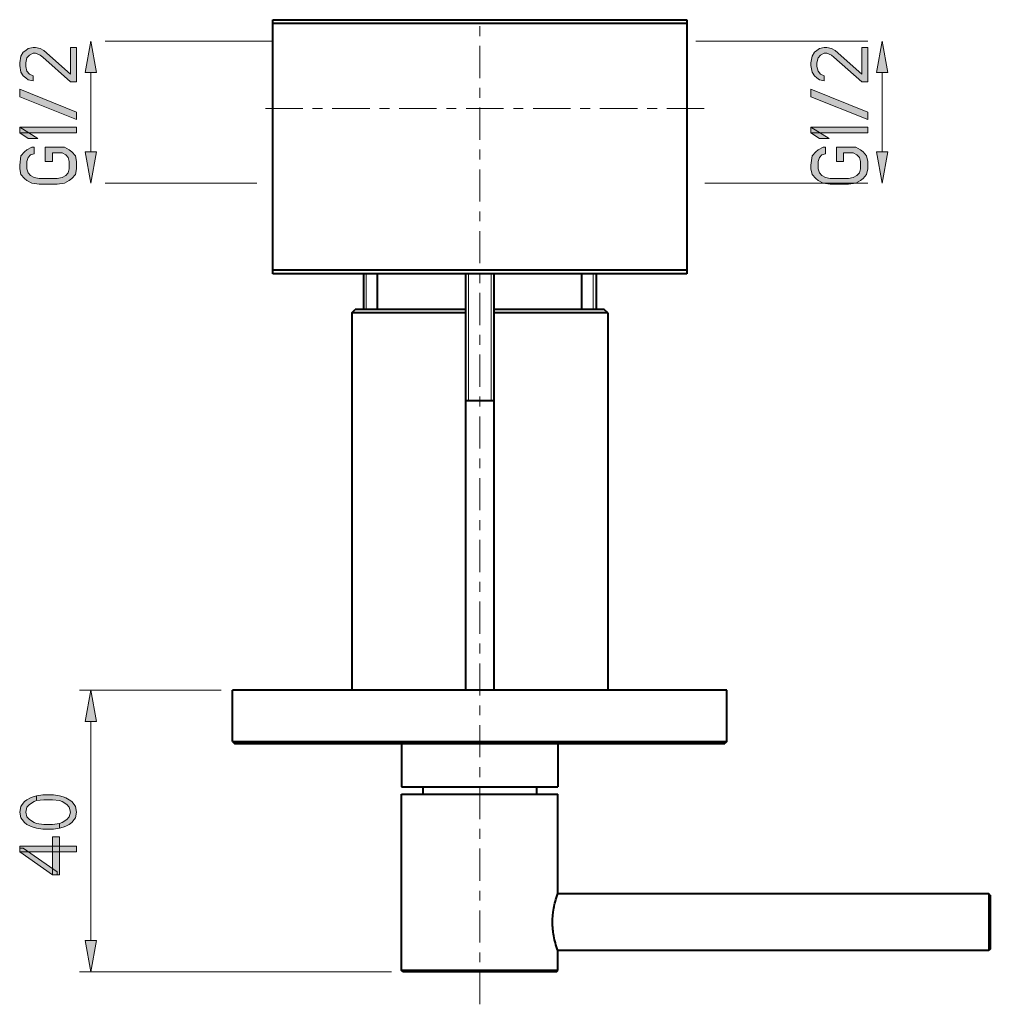
# Model space of a CAD drawing. Units: millimetres. Extents: x 6 to 410, y 10 to 287.
# Drawn here: x 157 to 226, y 110 to 179 of the extents above; entities that cross this region are included whole.
import ezdxf

# ---------------------------------------------------------------- set-up
doc = ezdxf.new("R2010")
doc.units = ezdxf.units.MM
doc.header["$MEASUREMENT"] = 0
doc.layers.add('Livello 1', color=7, linetype='Continuous')

msp = doc.modelspace()

# ---------------------------------------------------------------- hatches: boundary and pattern name
at = {"layer": 'Livello 1'}
h = msp.add_hatch(color=7, dxfattribs=at)
h.dxf.hatch_style = 2
h.paths.add_polyline_path([(162.475, 177.301), (162.875, 175.101), (162.075, 175.101)])
h = msp.add_hatch(color=7, dxfattribs=at)
h.dxf.hatch_style = 2
h.paths.add_polyline_path([(218.092, 177.301), (218.492, 175.101), (217.692, 175.101)])
h = msp.add_hatch(color=7, dxfattribs=at)
h.dxf.hatch_style = 2
h.paths.add_polyline_path([(158.412, 174.847), (158.412, 174.514), (158.071, 174.58), (157.901, 174.714), (157.731, 174.847), (157.561, 175.114), (157.475, 175.58), (157.475, 175.78), (157.561, 176.247), (157.731, 176.514), (157.901, 176.647), (158.071, 176.78), (158.412, 176.847), (158.582, 176.847), (158.922, 176.78), (159.178, 176.647), (161.05, 174.98), (161.05, 176.847), (161.475, 176.847), (161.475, 174.447), (161.05, 174.447), (159.092, 176.18), (158.922, 176.314), (158.582, 176.447), (158.412, 176.447), (158.156, 176.314), (157.986, 176.114), (157.901, 175.78), (157.901, 175.514), (157.986, 175.18), (158.156, 174.98)])
h = msp.add_hatch(color=7, dxfattribs=at)
h.dxf.hatch_style = 2
h.paths.add_polyline_path([(214.029, 174.847), (214.029, 174.514), (213.688, 174.58), (213.518, 174.714), (213.348, 174.847), (213.177, 175.114), (213.092, 175.58), (213.092, 175.78), (213.177, 176.247), (213.348, 176.514), (213.518, 176.647), (213.688, 176.78), (214.029, 176.847), (214.199, 176.847), (214.539, 176.78), (214.795, 176.647), (216.667, 174.98), (216.667, 176.847), (217.092, 176.847), (217.092, 174.447), (216.667, 174.447), (214.709, 176.18), (214.539, 176.314), (214.199, 176.447), (214.029, 176.447), (213.773, 176.314), (213.603, 176.114), (213.518, 175.78), (213.518, 175.514), (213.603, 175.18), (213.773, 174.98)])
h = msp.add_hatch(color=7, dxfattribs=at)
h.dxf.hatch_style = 2
h.paths.add_polyline_path([(161.475, 171.78), (157.475, 173.38), (157.475, 173.914), (161.475, 172.314)])
h = msp.add_hatch(color=7, dxfattribs=at)
h.dxf.hatch_style = 2
h.paths.add_polyline_path([(217.092, 171.78), (213.092, 173.38), (213.092, 173.914), (217.092, 172.314)])
h = msp.add_hatch(color=7, dxfattribs=at)
h.dxf.hatch_style = 2
h.paths.add_polyline_path([(158.071, 170.447), (158.752, 170.447), (157.475, 171.247), (157.475, 170.847)])
h = msp.add_hatch(color=7, dxfattribs=at)
h.dxf.hatch_style = 2
h.paths.add_polyline_path([(157.475, 170.847), (161.475, 170.847), (161.475, 171.247), (157.475, 171.247)])
h = msp.add_hatch(color=7, dxfattribs=at)
h.dxf.hatch_style = 2
h.paths.add_polyline_path([(213.688, 170.447), (214.369, 170.447), (213.092, 171.247), (213.092, 170.847)])
h = msp.add_hatch(color=7, dxfattribs=at)
h.dxf.hatch_style = 2
h.paths.add_polyline_path([(213.092, 170.847), (217.092, 170.847), (217.092, 171.247), (213.092, 171.247)])
h = msp.add_hatch(color=7, dxfattribs=at)
h.dxf.hatch_style = 2
h.paths.add_polyline_path([(158.497, 169.847), (158.327, 169.847), (157.986, 169.647), (157.816, 169.514), (157.561, 169.247), (157.475, 168.58), (157.475, 168.314), (157.561, 167.914), (157.816, 167.647), (157.986, 167.514), (158.327, 167.314), (158.837, 167.247), (160.114, 167.247), (160.624, 167.314), (160.965, 167.514), (161.135, 167.647), (161.39, 167.914), (161.475, 168.314), (161.475, 168.847), (161.39, 169.247), (161.135, 169.514), (160.965, 169.647), (160.624, 169.847), (159.263, 169.847), (159.263, 168.847), (159.773, 168.847), (159.773, 169.447), (160.454, 169.447), (160.709, 169.314), (160.88, 169.114), (160.965, 168.847), (160.965, 168.314), (160.88, 168.047), (160.709, 167.847), (160.454, 167.714), (160.114, 167.647), (158.837, 167.647), (158.497, 167.714), (158.241, 167.847), (158.071, 168.047), (157.986, 168.314), (157.986, 168.847), (158.071, 169.114), (158.241, 169.314), (158.497, 169.38)])
h = msp.add_hatch(color=7, dxfattribs=at)
h.dxf.hatch_style = 2
h.paths.add_polyline_path([(162.475, 167.326), (162.075, 169.526), (162.875, 169.526)])
h = msp.add_hatch(color=7, dxfattribs=at)
h.dxf.hatch_style = 2
h.paths.add_polyline_path([(214.114, 169.847), (213.943, 169.847), (213.603, 169.647), (213.433, 169.514), (213.177, 169.247), (213.092, 168.58), (213.092, 168.314), (213.177, 167.914), (213.433, 167.647), (213.603, 167.514), (213.943, 167.314), (214.454, 167.247), (215.731, 167.247), (216.241, 167.314), (216.582, 167.514), (216.752, 167.647), (217.007, 167.914), (217.092, 168.314), (217.092, 168.847), (217.007, 169.247), (216.752, 169.514), (216.582, 169.647), (216.241, 169.847), (214.88, 169.847), (214.88, 168.847), (215.39, 168.847), (215.39, 169.447), (216.071, 169.447), (216.326, 169.314), (216.497, 169.114), (216.582, 168.847), (216.582, 168.314), (216.497, 168.047), (216.326, 167.847), (216.071, 167.714), (215.731, 167.647), (214.454, 167.647), (214.114, 167.714), (213.858, 167.847), (213.688, 168.047), (213.603, 168.314), (213.603, 168.847), (213.688, 169.114), (213.858, 169.314), (214.114, 169.38)])
h = msp.add_hatch(color=7, dxfattribs=at)
h.dxf.hatch_style = 2
h.paths.add_polyline_path([(218.092, 167.326), (217.692, 169.526), (218.492, 169.526)])
h = msp.add_hatch(color=7, dxfattribs=at)
h.dxf.hatch_style = 2
h.paths.add_polyline_path([(162.475, 131.701), (162.875, 129.501), (162.075, 129.501)])
h = msp.add_hatch(color=7, dxfattribs=at)
h.dxf.hatch_style = 2
h.paths.add_polyline_path([(158.667, 123.935), (158.497, 123.868), (158.156, 123.668), (157.986, 123.468), (157.901, 123.135), (157.986, 122.801), (158.156, 122.601), (158.497, 122.401), (158.667, 122.335), (159.178, 122.268), (159.773, 122.268), (160.284, 122.335), (160.284, 122.001), (159.858, 121.935), (159.092, 121.935), (158.667, 122.001), (158.412, 122.068), (158.241, 122.135), (157.986, 122.268), (157.816, 122.401), (157.646, 122.601), (157.561, 122.735), (157.475, 123.135), (157.561, 123.535), (157.646, 123.668), (157.816, 123.868), (157.986, 124.001), (158.241, 124.135), (158.412, 124.201), (158.667, 124.268)])
h = msp.add_hatch(color=7, dxfattribs=at)
h.dxf.hatch_style = 2
h.paths.add_polyline_path([(160.284, 122.335), (160.454, 122.401), (160.795, 122.601), (160.965, 122.801), (161.05, 123.135), (160.965, 123.468), (160.795, 123.668), (160.454, 123.868), (160.284, 123.935), (159.773, 124.001), (159.178, 124.001), (158.667, 123.935), (158.667, 124.268), (159.092, 124.335), (159.858, 124.335), (160.284, 124.268), (160.539, 124.201), (160.709, 124.135), (160.965, 124.001), (161.135, 123.868), (161.305, 123.668), (161.39, 123.535), (161.475, 123.135), (161.39, 122.735), (161.305, 122.601), (161.135, 122.401), (160.965, 122.268), (160.709, 122.135), (160.539, 122.068), (160.284, 122.001)])
h = msp.add_hatch(color=7, dxfattribs=at)
h.dxf.hatch_style = 2
h.paths.add_polyline_path([(159.773, 118.735), (160.284, 118.735), (160.284, 121.401), (159.773, 121.401)])
h = msp.add_hatch(color=7, dxfattribs=at)
h.dxf.hatch_style = 2
h.paths.add_polyline_path([(157.475, 120.335), (161.475, 120.335), (161.475, 120.735), (157.475, 120.735)])
h = msp.add_hatch(color=7, dxfattribs=at)
h.dxf.hatch_style = 2
h.paths.add_polyline_path([(157.475, 120.335), (159.773, 118.735), (160.114, 118.735), (160.114, 118.935), (157.731, 120.601), (157.475, 120.601)])
h = msp.add_hatch(color=7, dxfattribs=at)
h.dxf.hatch_style = 2
h.paths.add_polyline_path([(162.475, 111.901), (162.075, 114.101), (162.875, 114.101)])

# ---------------------------------------------------------------- linework, layer by layer
at = {"layer": 'Livello 1', "color": 7, "lineweight": 40}
for points in [[(175.261, 160.951), (175.261, 178.801)], [(175.261, 178.801), (204.361, 178.801)], [(175.261, 178.551), (204.361, 178.551)], [(204.361, 178.801), (204.361, 160.951)], [(204.361, 161.201), (175.261, 161.201)], [(204.361, 160.951), (175.261, 160.951)], [(181.634, 160.951), (181.634, 158.451)], [(182.636, 158.451), (182.636, 160.951)], [(188.811, 160.951), (188.811, 131.701)], [(190.811, 160.951), (190.811, 131.701)], [(196.986, 158.451), (196.986, 160.951)], [(197.988, 160.951), (197.988, 158.451)], [(180.811, 158.201), (181.061, 158.451)], [(188.811, 158.451), (181.061, 158.451)], [(198.561, 158.451), (190.811, 158.451)], [(198.811, 158.201), (198.561, 158.451)], [(180.811, 158.201), (180.811, 131.701)], [(188.811, 158.201), (180.811, 158.201)], [(198.811, 158.201), (190.811, 158.201)], [(198.811, 158.201), (198.811, 131.701)], [(188.811, 152.051), (190.811, 152.051)], [(172.436, 128.101), (172.436, 131.701)], [(207.186, 131.701), (172.436, 131.701)], [(207.186, 128.101), (207.186, 131.701)], [(172.436, 128.101), (207.186, 128.101)], [(172.436, 128.101), (172.586, 127.951)], [(207.186, 128.101), (207.036, 127.951)], [(172.586, 127.951), (207.036, 127.951)], [(184.311, 127.951), (184.311, 124.901)], [(195.311, 127.951), (195.311, 124.901)], [(184.311, 124.901), (195.311, 124.901)], [(185.811, 124.901), (185.811, 124.401)], [(193.811, 124.901), (193.811, 124.401)], [(184.311, 124.401), (195.311, 124.401)], [(184.311, 112.001), (184.311, 124.401)], [(195.311, 117.426), (195.311, 124.401)], [(195.303, 113.398), (195.26, 113.519), (195.213, 113.661), (195.169, 113.801), (195.13, 113.94), (195.094, 114.076), (195.073, 114.162), (195.043, 114.296), (195.016, 114.429), (194.993, 114.56), (194.974, 114.69), (194.965, 114.758), (194.951, 114.887), (194.939, 115.017), (194.931, 115.146), (194.926, 115.274), (194.925, 115.401), (194.926, 115.529), (194.931, 115.657), (194.939, 115.786), (194.951, 115.915), (194.965, 116.045), (194.974, 116.112), (194.993, 116.242), (195.016, 116.374), (195.043, 116.506), (195.073, 116.64), (195.094, 116.727), (195.13, 116.863), (195.169, 117.001), (195.213, 117.141), (195.26, 117.284), (195.303, 117.405)], [(195.302, 117.401), (195.311, 117.426)], [(225.601, 117.401), (195.302, 117.401)], [(225.701, 117.301), (225.601, 117.401)], [(225.601, 117.401), (225.601, 113.401)], [(225.701, 117.301), (225.701, 113.501)], [(225.701, 113.501), (225.601, 113.401)], [(225.601, 113.401), (195.302, 113.401)], [(195.311, 113.376), (195.302, 113.401)], [(195.311, 112.001), (195.311, 113.376)], [(195.311, 112.001), (184.311, 112.001)], [(184.411, 111.901), (184.311, 112.001)], [(195.211, 111.901), (184.411, 111.901)], [(195.211, 111.901), (195.311, 112.001)]]:
    msp.add_lwpolyline(points, dxfattribs=at)
at = {"layer": 'Livello 1', "color": 7, "lineweight": 9}
for points in [[(189.811, 177.655), (189.811, 178.348)], [(175.274, 177.301), (163.475, 177.301)], [(189.811, 177.655), (189.811, 177.655)], [(204.998, 177.301), (217.092, 177.301)], [(189.811, 174.702), (189.811, 176.963)], [(162.475, 169.526), (162.475, 175.101)], [(218.092, 169.526), (218.092, 175.101)], [(189.811, 173.317), (189.811, 174.01)], [(177.372, 172.551), (174.745, 172.551)], [(178.757, 172.551), (178.064, 172.551)], [(182.076, 172.551), (179.449, 172.551)], [(183.461, 172.551), (182.768, 172.551)], [(186.78, 172.551), (184.153, 172.551)], [(188.164, 172.551), (187.472, 172.551)], [(191.483, 172.551), (188.857, 172.551)], [(189.811, 170.364), (189.811, 172.625)], [(192.868, 172.551), (192.176, 172.551)], [(196.187, 172.551), (193.561, 172.551)], [(197.572, 172.551), (196.88, 172.551)], [(200.891, 172.551), (198.265, 172.551)], [(202.276, 172.551), (201.584, 172.551)], [(205.595, 172.551), (202.968, 172.551)], [(189.811, 168.979), (189.811, 169.671)], [(189.811, 166.026), (189.811, 168.286)], [(174.149, 167.326), (163.475, 167.326)], [(205.636, 167.326), (217.092, 167.326)], [(189.811, 164.641), (189.811, 165.333)], [(189.811, 161.687), (189.811, 163.948)], [(181.834, 158.451), (181.834, 160.951)], [(189.011, 152.051), (189.011, 160.951)], [(189.811, 160.302), (189.811, 160.995)], [(190.611, 152.051), (190.611, 160.951)], [(197.788, 158.451), (197.788, 160.951)], [(189.811, 157.349), (189.811, 159.61)], [(189.811, 155.964), (189.811, 156.657)], [(189.811, 153.011), (189.811, 155.272)], [(189.811, 151.626), (189.811, 152.318)], [(189.811, 148.673), (189.811, 150.933)], [(189.811, 147.288), (189.811, 147.98)], [(189.811, 144.334), (189.811, 146.595)], [(189.811, 142.949), (189.811, 143.642)], [(189.811, 139.996), (189.811, 142.257)], [(189.811, 138.611), (189.811, 139.304)], [(189.811, 135.658), (189.811, 137.919)], [(189.811, 134.273), (189.811, 134.965)], [(189.811, 131.32), (189.811, 133.58)], [(171.636, 131.701), (161.675, 131.701)], [(189.811, 129.935), (189.811, 130.627)], [(162.475, 114.101), (162.475, 129.501)], [(189.811, 126.981), (189.811, 129.242)], [(189.811, 125.596), (189.811, 126.289)], [(189.811, 122.643), (189.811, 124.904)], [(189.811, 121.258), (189.811, 121.951)], [(189.811, 118.305), (189.811, 120.566)], [(189.811, 116.92), (189.811, 117.612)], [(189.811, 113.967), (189.811, 116.227)], [(189.811, 112.582), (189.811, 113.274)], [(183.611, 111.901), (161.675, 111.901)], [(189.811, 109.628), (189.811, 111.889)]]:
    msp.add_lwpolyline(points, dxfattribs=at)
at = {"layer": 'Livello 1', "lineweight": 0}
for points in [[(162.475, 177.301), (162.875, 175.101), (162.075, 175.101), (162.475, 177.301)], [(162.475, 177.301), (162.875, 175.101), (162.075, 175.101), (162.475, 177.301)], [(218.092, 177.301), (218.492, 175.101), (217.692, 175.101), (218.092, 177.301)], [(218.092, 177.301), (218.492, 175.101), (217.692, 175.101), (218.092, 177.301)], [(158.412, 174.847), (158.412, 174.514), (158.071, 174.58), (157.901, 174.714), (157.731, 174.847), (157.561, 175.114), (157.475, 175.58), (157.475, 175.78), (157.561, 176.247), (157.731, 176.514), (157.901, 176.647), (158.071, 176.78), (158.412, 176.847), (158.582, 176.847), (158.922, 176.78), (159.178, 176.647), (161.05, 174.98), (161.05, 176.847), (161.475, 176.847), (161.475, 174.447), (161.05, 174.447), (159.092, 176.18), (158.922, 176.314), (158.582, 176.447), (158.412, 176.447), (158.156, 176.314), (157.986, 176.114), (157.901, 175.78), (157.901, 175.514), (157.986, 175.18), (158.156, 174.98), (158.412, 174.847)], [(158.412, 174.847), (158.412, 174.514), (158.071, 174.58), (157.901, 174.714), (157.731, 174.847), (157.561, 175.114), (157.475, 175.58), (157.475, 175.78), (157.561, 176.247), (157.731, 176.514), (157.901, 176.647), (158.071, 176.78), (158.412, 176.847), (158.582, 176.847), (158.922, 176.78), (159.178, 176.647), (161.05, 174.98), (161.05, 176.847), (161.475, 176.847), (161.475, 174.447), (161.05, 174.447), (159.092, 176.18), (158.922, 176.314), (158.582, 176.447), (158.412, 176.447), (158.156, 176.314), (157.986, 176.114), (157.901, 175.78), (157.901, 175.514), (157.986, 175.18), (158.156, 174.98), (158.412, 174.847)], [(214.029, 174.847), (214.029, 174.514), (213.688, 174.58), (213.518, 174.714), (213.348, 174.847), (213.177, 175.114), (213.092, 175.58), (213.092, 175.78), (213.177, 176.247), (213.348, 176.514), (213.518, 176.647), (213.688, 176.78), (214.029, 176.847), (214.199, 176.847), (214.539, 176.78), (214.795, 176.647), (216.667, 174.98), (216.667, 176.847), (217.092, 176.847), (217.092, 174.447), (216.667, 174.447), (214.709, 176.18), (214.539, 176.314), (214.199, 176.447), (214.029, 176.447), (213.773, 176.314), (213.603, 176.114), (213.518, 175.78), (213.518, 175.514), (213.603, 175.18), (213.773, 174.98), (214.029, 174.847)], [(214.029, 174.847), (214.029, 174.514), (213.688, 174.58), (213.518, 174.714), (213.348, 174.847), (213.177, 175.114), (213.092, 175.58), (213.092, 175.78), (213.177, 176.247), (213.348, 176.514), (213.518, 176.647), (213.688, 176.78), (214.029, 176.847), (214.199, 176.847), (214.539, 176.78), (214.795, 176.647), (216.667, 174.98), (216.667, 176.847), (217.092, 176.847), (217.092, 174.447), (216.667, 174.447), (214.709, 176.18), (214.539, 176.314), (214.199, 176.447), (214.029, 176.447), (213.773, 176.314), (213.603, 176.114), (213.518, 175.78), (213.518, 175.514), (213.603, 175.18), (213.773, 174.98), (214.029, 174.847)], [(161.475, 171.78), (157.475, 173.38), (157.475, 173.914), (161.475, 172.314), (161.475, 171.78)], [(161.475, 171.78), (157.475, 173.38), (157.475, 173.914), (161.475, 172.314), (161.475, 171.78)], [(217.092, 171.78), (213.092, 173.38), (213.092, 173.914), (217.092, 172.314), (217.092, 171.78)], [(217.092, 171.78), (213.092, 173.38), (213.092, 173.914), (217.092, 172.314), (217.092, 171.78)], [(158.071, 170.447), (158.752, 170.447), (157.475, 171.247), (157.475, 170.847), (158.071, 170.447)], [(158.071, 170.447), (158.752, 170.447), (157.475, 171.247), (157.475, 170.847), (158.071, 170.447)], [(157.475, 170.847), (161.475, 170.847), (161.475, 171.247), (157.475, 171.247), (157.475, 170.847)], [(157.475, 170.847), (161.475, 170.847), (161.475, 171.247), (157.475, 171.247), (157.475, 170.847)], [(213.688, 170.447), (214.369, 170.447), (213.092, 171.247), (213.092, 170.847), (213.688, 170.447)], [(213.688, 170.447), (214.369, 170.447), (213.092, 171.247), (213.092, 170.847), (213.688, 170.447)], [(213.092, 170.847), (217.092, 170.847), (217.092, 171.247), (213.092, 171.247), (213.092, 170.847)], [(213.092, 170.847), (217.092, 170.847), (217.092, 171.247), (213.092, 171.247), (213.092, 170.847)], [(158.497, 169.847), (158.327, 169.847), (157.986, 169.647), (157.816, 169.514), (157.561, 169.247), (157.475, 168.58), (157.475, 168.314), (157.561, 167.914), (157.816, 167.647), (157.986, 167.514), (158.327, 167.314), (158.837, 167.247), (160.114, 167.247), (160.624, 167.314), (160.965, 167.514), (161.135, 167.647), (161.39, 167.914), (161.475, 168.314), (161.475, 168.847), (161.39, 169.247), (161.135, 169.514), (160.965, 169.647), (160.624, 169.847), (159.263, 169.847), (159.263, 168.847), (159.773, 168.847), (159.773, 169.447), (160.454, 169.447), (160.709, 169.314), (160.88, 169.114), (160.965, 168.847), (160.965, 168.314), (160.88, 168.047), (160.709, 167.847), (160.454, 167.714), (160.114, 167.647), (158.837, 167.647), (158.497, 167.714), (158.241, 167.847), (158.071, 168.047), (157.986, 168.314), (157.986, 168.847), (158.071, 169.114), (158.241, 169.314), (158.497, 169.38), (158.497, 169.847)], [(158.497, 169.847), (158.327, 169.847), (157.986, 169.647), (157.816, 169.514), (157.561, 169.247), (157.475, 168.58), (157.475, 168.314), (157.561, 167.914), (157.816, 167.647), (157.986, 167.514), (158.327, 167.314), (158.837, 167.247), (160.114, 167.247), (160.624, 167.314), (160.965, 167.514), (161.135, 167.647), (161.39, 167.914), (161.475, 168.314), (161.475, 168.847), (161.39, 169.247), (161.135, 169.514), (160.965, 169.647), (160.624, 169.847), (159.263, 169.847), (159.263, 168.847), (159.773, 168.847), (159.773, 169.447), (160.454, 169.447), (160.709, 169.314), (160.88, 169.114), (160.965, 168.847), (160.965, 168.314), (160.88, 168.047), (160.709, 167.847), (160.454, 167.714), (160.114, 167.647), (158.837, 167.647), (158.497, 167.714), (158.241, 167.847), (158.071, 168.047), (157.986, 168.314), (157.986, 168.847), (158.071, 169.114), (158.241, 169.314), (158.497, 169.38), (158.497, 169.847)], [(162.475, 167.326), (162.075, 169.526), (162.875, 169.526), (162.475, 167.326)], [(162.475, 167.326), (162.075, 169.526), (162.875, 169.526), (162.475, 167.326)], [(214.114, 169.847), (213.943, 169.847), (213.603, 169.647), (213.433, 169.514), (213.177, 169.247), (213.092, 168.58), (213.092, 168.314), (213.177, 167.914), (213.433, 167.647), (213.603, 167.514), (213.943, 167.314), (214.454, 167.247), (215.731, 167.247), (216.241, 167.314), (216.582, 167.514), (216.752, 167.647), (217.007, 167.914), (217.092, 168.314), (217.092, 168.847), (217.007, 169.247), (216.752, 169.514), (216.582, 169.647), (216.241, 169.847), (214.88, 169.847), (214.88, 168.847), (215.39, 168.847), (215.39, 169.447), (216.071, 169.447), (216.326, 169.314), (216.497, 169.114), (216.582, 168.847), (216.582, 168.314), (216.497, 168.047), (216.326, 167.847), (216.071, 167.714), (215.731, 167.647), (214.454, 167.647), (214.114, 167.714), (213.858, 167.847), (213.688, 168.047), (213.603, 168.314), (213.603, 168.847), (213.688, 169.114), (213.858, 169.314), (214.114, 169.38), (214.114, 169.847)], [(214.114, 169.847), (213.943, 169.847), (213.603, 169.647), (213.433, 169.514), (213.177, 169.247), (213.092, 168.58), (213.092, 168.314), (213.177, 167.914), (213.433, 167.647), (213.603, 167.514), (213.943, 167.314), (214.454, 167.247), (215.731, 167.247), (216.241, 167.314), (216.582, 167.514), (216.752, 167.647), (217.007, 167.914), (217.092, 168.314), (217.092, 168.847), (217.007, 169.247), (216.752, 169.514), (216.582, 169.647), (216.241, 169.847), (214.88, 169.847), (214.88, 168.847), (215.39, 168.847), (215.39, 169.447), (216.071, 169.447), (216.326, 169.314), (216.497, 169.114), (216.582, 168.847), (216.582, 168.314), (216.497, 168.047), (216.326, 167.847), (216.071, 167.714), (215.731, 167.647), (214.454, 167.647), (214.114, 167.714), (213.858, 167.847), (213.688, 168.047), (213.603, 168.314), (213.603, 168.847), (213.688, 169.114), (213.858, 169.314), (214.114, 169.38), (214.114, 169.847)], [(218.092, 167.326), (217.692, 169.526), (218.492, 169.526), (218.092, 167.326)], [(218.092, 167.326), (217.692, 169.526), (218.492, 169.526), (218.092, 167.326)], [(162.475, 131.701), (162.875, 129.501), (162.075, 129.501), (162.475, 131.701)], [(162.475, 131.701), (162.875, 129.501), (162.075, 129.501), (162.475, 131.701)], [(158.667, 123.935), (158.497, 123.868), (158.156, 123.668), (157.986, 123.468), (157.901, 123.135), (157.986, 122.801), (158.156, 122.601), (158.497, 122.401), (158.667, 122.335), (159.178, 122.268), (159.773, 122.268), (160.284, 122.335), (160.284, 122.001), (159.858, 121.935), (159.092, 121.935), (158.667, 122.001), (158.412, 122.068), (158.241, 122.135), (157.986, 122.268), (157.816, 122.401), (157.646, 122.601), (157.561, 122.735), (157.475, 123.135), (157.561, 123.535), (157.646, 123.668), (157.816, 123.868), (157.986, 124.001), (158.241, 124.135), (158.412, 124.201), (158.667, 124.268), (158.667, 123.935)], [(158.667, 123.935), (158.497, 123.868), (158.156, 123.668), (157.986, 123.468), (157.901, 123.135), (157.986, 122.801), (158.156, 122.601), (158.497, 122.401), (158.667, 122.335), (159.178, 122.268), (159.773, 122.268), (160.284, 122.335), (160.284, 122.001), (159.858, 121.935), (159.092, 121.935), (158.667, 122.001), (158.412, 122.068), (158.241, 122.135), (157.986, 122.268), (157.816, 122.401), (157.646, 122.601), (157.561, 122.735), (157.475, 123.135), (157.561, 123.535), (157.646, 123.668), (157.816, 123.868), (157.986, 124.001), (158.241, 124.135), (158.412, 124.201), (158.667, 124.268), (158.667, 123.935)], [(160.284, 122.335), (160.454, 122.401), (160.795, 122.601), (160.965, 122.801), (161.05, 123.135), (160.965, 123.468), (160.795, 123.668), (160.454, 123.868), (160.284, 123.935), (159.773, 124.001), (159.178, 124.001), (158.667, 123.935), (158.667, 124.268), (159.092, 124.335), (159.858, 124.335), (160.284, 124.268), (160.539, 124.201), (160.709, 124.135), (160.965, 124.001), (161.135, 123.868), (161.305, 123.668), (161.39, 123.535), (161.475, 123.135), (161.39, 122.735), (161.305, 122.601), (161.135, 122.401), (160.965, 122.268), (160.709, 122.135), (160.539, 122.068), (160.284, 122.001), (160.284, 122.335)], [(160.284, 122.335), (160.454, 122.401), (160.795, 122.601), (160.965, 122.801), (161.05, 123.135), (160.965, 123.468), (160.795, 123.668), (160.454, 123.868), (160.284, 123.935), (159.773, 124.001), (159.178, 124.001), (158.667, 123.935), (158.667, 124.268), (159.092, 124.335), (159.858, 124.335), (160.284, 124.268), (160.539, 124.201), (160.709, 124.135), (160.965, 124.001), (161.135, 123.868), (161.305, 123.668), (161.39, 123.535), (161.475, 123.135), (161.39, 122.735), (161.305, 122.601), (161.135, 122.401), (160.965, 122.268), (160.709, 122.135), (160.539, 122.068), (160.284, 122.001), (160.284, 122.335)], [(159.773, 118.735), (160.284, 118.735), (160.284, 121.401), (159.773, 121.401), (159.773, 118.735)], [(159.773, 118.735), (160.284, 118.735), (160.284, 121.401), (159.773, 121.401), (159.773, 118.735)], [(157.475, 120.335), (161.475, 120.335), (161.475, 120.735), (157.475, 120.735), (157.475, 120.335)], [(157.475, 120.335), (161.475, 120.335), (161.475, 120.735), (157.475, 120.735), (157.475, 120.335)], [(157.475, 120.335), (159.773, 118.735), (160.114, 118.735), (160.114, 118.935), (157.731, 120.601), (157.475, 120.601), (157.475, 120.335)], [(157.475, 120.335), (159.773, 118.735), (160.114, 118.735), (160.114, 118.935), (157.731, 120.601), (157.475, 120.601), (157.475, 120.335)], [(162.475, 111.901), (162.075, 114.101), (162.875, 114.101), (162.475, 111.901)], [(162.475, 111.901), (162.075, 114.101), (162.875, 114.101), (162.475, 111.901)]]:
    msp.add_lwpolyline(points, dxfattribs=at)

doc.saveas('drawing.dxf')
